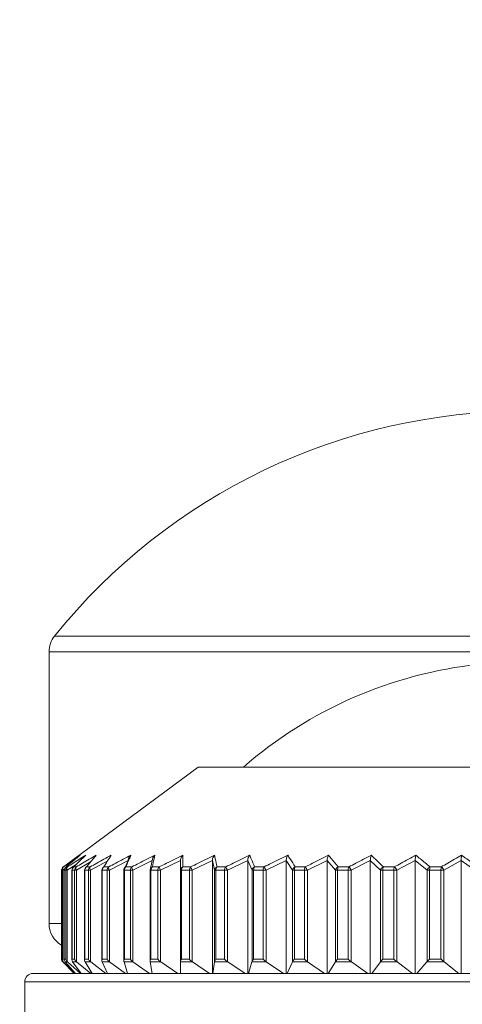
# Model space of a CAD drawing. Units: inches. Extents: x 1.88 to 10.51, y 0.23 to 6.53.
# Drawn here: x 8.6 to 8.78, y 2.87 to 3.26 of the extents above; entities that cross this region are included whole.
import ezdxf

# ---------------------------------------------------------------- set-up
doc = ezdxf.new("R2010")
doc.units = ezdxf.units.IN
doc.header["$MEASUREMENT"] = 0
doc.styles.add('SLDTEXTSTYLE3', font='TXT', dxfattribs={"width": 0.75})
doc.dimstyles.new('SLDDIMSTYLE2', dxfattribs={"dimtxt": 0.1377952755905512, "dimasz": 0.156, "dimexe": 0, "dimexo": 0.0625, "dimgap": 0.0344488188976378, "dimtad": 0, "dimtih": 1, "dimtoh": 1, "dimdec": 6, "dimlfac": 3, "dimrnd": 1e-09, "dimzin": 12, "dimdsep": 46, "dimlunit": 5, "dimtxsty": 'SLDTEXTSTYLE3', "dimsah": 1, "dimcen": 0.09, "dimadec": 0, "dimazin": 3, "dimtfac": 1, "dimtofl": 0, "dimtmove": 0, "dimatfit": 3, "dimfxl": 0, "dimfrac": 2, "dimtolj": 1, "dimtzin": 12, "dimarcsym": 0})

# ---------------------------------------------------------------- blocks, each defined once
blk = doc.blocks.new('_D_4')
at = {"color": 7, "linetype": 'Continuous', "lineweight": 0}
for p, q in [((6.90283037652205, 2.628440843544586), (6.90283037652205, 3.64816027790013)), ((9.189660320649274, 2.168970670524507), (9.189660320649274, 3.64816027790013)), ((6.90283037652205, 3.52316027790013), (7.875803030918978, 3.52316027790013)), ((9.189660320649274, 3.52316027790013), (8.369378072431312, 3.52316027790013))]:
    blk.add_line(p, q, dxfattribs=at)
for points in [[(6.90283037652205, 3.52316027790013), (7.058830376522049, 3.497160277900131), (7.058830376522049, 3.54916027790013)], [(9.189660320649274, 3.52316027790013), (9.033660320649274, 3.54916027790013), (9.033660320649274, 3.497160277900131)]]:
    blk.add_solid(points, dxfattribs=at)
at = {"color": 7, "linetype": 'Continuous', "lineweight": 0, "insert": (7.875803030918978, 3.591412715657975), "char_height": 0.1377952755905512, "attachment_point": 1, "style": 'SLDTEXTSTYLE3'}
blk.add_mtext('6 7/8"', dxfattribs=at)
blk = doc.blocks.new('_D_7')
at = {"color": 7, "linetype": 'Continuous', "lineweight": 0}
for p, q in [((7.089073955696565, 2.571311233485518), (7.089073955696565, 3.413165196391755)), ((8.800493653982606, 2.7455487293437), (8.800493653982606, 3.413165196391755)), ((7.089073955696565, 3.288165196391755), (7.930092195118362, 3.288165196391755)), ((8.800493653982606, 3.288165196391755), (8.423667236630699, 3.288165196391755))]:
    blk.add_line(p, q, dxfattribs=at)
for points in [[(7.089073955696565, 3.288165196391755), (7.245073955696565, 3.262165196391755), (7.245073955696565, 3.314165196391754)], [(8.800493653982606, 3.288165196391755), (8.644493653982606, 3.314165196391754), (8.644493653982606, 3.262165196391755)]]:
    blk.add_solid(points, dxfattribs=at)
at = {"color": 7, "linetype": 'Continuous', "lineweight": 0, "insert": (7.930092195118362, 3.356417634149599), "char_height": 0.1377952755905512, "attachment_point": 1, "style": 'SLDTEXTSTYLE3'}
blk.add_mtext('5 1/8"', dxfattribs=at)

msp = doc.modelspace()

# ---------------------------------------------------------------- linework, layer by layer
at = {"color": 8, "linetype": 'Continuous', "lineweight": 15}
for p, q in [((8.614385173987221, 3.014137762574903), (8.800493653982612, 3.014137762574903)), ((8.800493653982612, 3.007865374666773), (8.612173444008858, 3.007865374666773)), ((8.628612008751219, 2.924665321200366), (8.623021241368695, 2.921374313249031)), ((8.635443795304786, 2.925146522745936), (8.628617686287248, 2.921374313249031)), ((8.618305079053208, 2.92179842725781), (8.617701638500511, 2.921374313249031)), ((8.618238615562698, 2.921374313249031), (8.618228812881666, 2.921374313249031)), ((8.622907500920414, 2.923628840317368), (8.619369221341232, 2.921374313249031)), ((8.621312416829367, 2.921374313249031), (8.621274670500457, 2.921374313249031)), ((8.626349365226373, 2.921374313249031), (8.62626582845749, 2.921374313249031)), ((8.633294274893027, 2.921374313249031), (8.63314760258172, 2.921374313249031)), ((8.642071055945706, 2.921374313249031), (8.641844594715739, 2.921374313249031)), ((8.652583548134539, 2.921374313249031), (8.652261518793763, 2.921374313249031)), ((8.612173444008858, 2.900342314788175), (8.617161638636269, 2.900342314788175)), ((8.998410320649278, 2.877215396010365), (8.602576987315945, 2.877215396010365))]:
    msp.add_line(p, q, dxfattribs=at)
at = {"color": 7, "linetype": 'Continuous', "lineweight": 15}
for p, q in [((8.612173444008858, 3.007865374666773), (8.612173444008858, 2.900342314788175)), ((8.671326987315945, 2.962215396010366), (8.618457088138802, 2.923173008925707)), ((8.92966032064928, 2.962215396010366), (8.671326987315945, 2.962215396010366)), ((8.643566595731619, 2.925304456975878), (8.636097240275229, 2.921374313249031)), ((8.641881430903425, 2.921374313249031), (8.643566595731619, 2.925304456975878)), ((8.653122927468596, 2.925304456975878), (8.645377955773949, 2.921374313249031)), ((8.652294463335771, 2.921483190000606), (8.653122927468598, 2.925304456975878)), ((8.664293883724572, 2.925304456975878), (8.65635815132229, 2.921374313249031)), ((8.664284246007263, 2.921374313249031), (8.664293883724572, 2.925304456975878)), ((8.676957073165125, 2.925304456975878), (8.66891752560007, 2.921374313249031)), ((8.67778997231922, 2.921374313249031), (8.676957073165125, 2.925304456975878)), ((8.676957073165125, 2.925304456975878), (8.676957073165125, 2.880548729343699)), ((8.690973755236808, 2.925304456975878), (8.682918475474485, 2.921374313249031)), ((8.692640065844877, 2.921374313249031), (8.690973755236808, 2.925304456975878)), ((8.690973755236808, 2.925304456975878), (8.690973755236808, 2.880548729343699)), ((8.706190360237663, 2.925304456975878), (8.698207603608823, 2.921374313249031)), ((8.708671825851987, 2.921374313249031), (8.706190360237663, 2.925304456975878)), ((8.706190360237663, 2.925304456975878), (8.706190360237663, 2.880548729343699)), ((8.72244017185902, 2.925304456975878), (8.714617399115788, 2.921374313249031)), ((8.725709605023047, 2.921374313249031), (8.72244017185902, 2.925304456975878)), ((8.72244017185902, 2.925304456975878), (8.72244017185902, 2.880548729343699)), ((8.739545153764265, 2.925304456975878), (8.731968072841836, 2.921374313249031)), ((8.743566733884078, 2.921374313249031), (8.739545153764265, 2.925304456975878)), ((8.739545153764265, 2.925304456975878), (8.739545153764265, 2.880548729343699)), ((8.757317900192195, 2.925304456975878), (8.75006952717476, 2.921374313249031)), ((8.762047565994433, 2.921374313249031), (8.757317900192195, 2.925304456975878)), ((8.757317900192195, 2.925304456975878), (8.757317900192195, 2.880548729343699)), ((8.77556368921376, 2.925304456975878), (8.76872343879292, 2.921374313249031)), ((8.780949621490146, 2.921374313249031), (8.77556368921376, 2.925304456975878)), ((8.77556368921376, 2.925304456975878), (8.77556368921376, 2.880548729343699)), ((8.61723594253209, 2.921374313249031), (8.617161638636274, 2.921374313249031)), ((8.617161638636274, 2.921374313249031), (8.617161638636274, 2.886239085280988)), ((8.61723594253209, 2.886239085280988), (8.61723594253209, 2.921374313249031)), ((8.61723594253209, 2.921374313249031), (8.617701638500511, 2.921374313249031)), ((8.617701638500511, 2.921374313249031), (8.617701638500511, 2.885121495449391)), ((8.618459907694994, 2.923169190776697), (8.617838228725704, 2.922715035360632)), ((8.617838228725704, 2.922715035360632), (8.617912258401661, 2.922715035360632)), ((8.618228812881666, 2.921374313249031), (8.618228812881666, 2.886062817309856)), ((8.618790210456584, 2.921374313249031), (8.618238615562698, 2.921374313249031)), ((8.618238615562698, 2.921374313249031), (8.618238615562698, 2.886239085280988)), ((8.618790210456584, 2.886239085280988), (8.618790210456584, 2.921374313249031)), ((8.618790210456584, 2.921374313249031), (8.619369221341232, 2.921374313249031)), ((8.618911231049472, 2.922715035360632), (8.618820570193892, 2.922648027368257)), ((8.618911231049472, 2.922715035360632), (8.619460790272514, 2.922715035360632)), ((8.619369221341232, 2.921374313249031), (8.619369221341232, 2.885121495449391)), ((8.621274670500457, 2.921374313249031), (8.621274670500457, 2.885891991470352)), ((8.62233525933224, 2.921374313249031), (8.621312416829367, 2.921374313249031)), ((8.621312416829367, 2.921374313249031), (8.621312416829367, 2.886239085280988)), ((8.62197368839746, 2.922715035360632), (8.62299275608174, 2.922715035360632)), ((8.62233525933224, 2.886239085280988), (8.62233525933224, 2.921374313249031)), ((8.62233525933224, 2.921374313249031), (8.623021241368695, 2.921374313249031)), ((8.623021241368695, 2.921374313249031), (8.623021241368695, 2.885121495449391)), ((8.62626582845749, 2.921374313249031), (8.62626582845749, 2.885721736949302)), ((8.627832248861727, 2.921374313249031), (8.626349365226373, 2.921374313249031)), ((8.626349365226373, 2.921374313249031), (8.626349365226373, 2.886239085280988)), ((8.626992047846104, 2.922715035360632), (8.628469458872816, 2.922715035360632)), ((8.627832248861727, 2.886239085280988), (8.627832248861727, 2.921374313249031)), ((8.627832248861727, 2.921374313249031), (8.628617686287248, 2.921374313249031)), ((8.628617686287248, 2.921374313249031), (8.628617686287248, 2.885121495449391)), ((8.63314760258172, 2.921374313249031), (8.63314760258172, 2.885567970599319)), ((8.63522095287744, 2.921374313249031), (8.633294274893027, 2.921374313249031)), ((8.633294274893027, 2.921374313249031), (8.633294274893027, 2.886239085280988)), ((8.633911327199124, 2.922715035360632), (8.635830894743892, 2.922715035360632)), ((8.63522095287744, 2.921374313249031), (8.636097240275229, 2.921374313249031)), ((8.63522095287744, 2.886239085280988), (8.63522095287744, 2.921374313249031)), ((8.636097240275229, 2.921374313249031), (8.636097240275229, 2.885121495449391)), ((8.641844594715739, 2.921374313249031), (8.641844594715739, 2.885419417031391)), ((8.644420419191995, 2.921374313249031), (8.642071055945706, 2.921374313249031)), ((8.642071055945706, 2.921374313249031), (8.642071055945706, 2.886239085280988)), ((8.642655717383978, 2.922715035360632), (8.644996410263087, 2.922715035360632)), ((8.644420419191995, 2.886239085280988), (8.644420419191995, 2.921374313249031)), ((8.644420419191995, 2.921374313249031), (8.645377955773949, 2.921374313249031)), ((8.645377955773949, 2.921374313249031), (8.645377955773949, 2.885121495449391)), ((8.652261518793763, 2.921374313249031), (8.652261518793763, 2.88527060496926)), ((8.655329856527342, 2.921374313249031), (8.652583548134539, 2.921374313249031)), ((8.652583548134539, 2.921374313249031), (8.652583548134539, 2.886239085280988)), ((8.653129413031916, 2.922715035360632), (8.655865586124362, 2.922715035360632)), ((8.655329856527342, 2.886239085280988), (8.655329856527342, 2.921374313249031)), ((8.655329856527342, 2.921374313249031), (8.65635815132229, 2.921374313249031)), ((8.65635815132229, 2.921374313249031), (8.65635815132229, 2.885121495449391)), ((8.66471657439522, 2.921374313249031), (8.664284246007263, 2.921374313249031)), ((8.664284246007263, 2.885121495449391), (8.664284246007263, 2.921374313249031)), ((8.667829738805088, 2.921374313249031), (8.66471657439522, 2.921374313249031)), ((8.66471657439522, 2.921374313249031), (8.66471657439522, 2.886239085280988)), ((8.665217662141663, 2.922715035360632), (8.668319337362462, 2.922715035360632)), ((8.667829738805088, 2.921374313249031), (8.66891752560007, 2.921374313249031)), ((8.667829738805088, 2.886239085280988), (8.667829738805088, 2.921374313249031)), ((8.66891752560007, 2.921374313249031), (8.66891752560007, 2.885121495449391)), ((8.678337202753042, 2.921374313249031), (8.67778997231922, 2.921374313249031)), ((8.67778997231922, 2.885121495449391), (8.67778997231922, 2.921374313249031)), ((8.681783114699225, 2.921374313249031), (8.678337202753042, 2.921374313249031)), ((8.678337202753042, 2.921374313249031), (8.678337202753042, 2.886239085280988)), ((8.678788023326339, 2.922715035360632), (8.682221218072705, 2.922715035360632)), ((8.681783114699225, 2.886239085280988), (8.681783114699225, 2.921374313249031)), ((8.681783114699225, 2.921374313249031), (8.682918475474485, 2.921374313249031)), ((8.682918475474485, 2.921374313249031), (8.682918475474485, 2.885121495449391)), ((8.693296202753418, 2.921374313249031), (8.692640065844877, 2.921374313249031)), ((8.692640065844877, 2.885121495449391), (8.692640065844877, 2.921374313249031)), ((8.69703710810353, 2.921374313249031), (8.693296202753418, 2.921374313249031)), ((8.693296202753418, 2.921374313249031), (8.693296202753418, 2.886239085280988)), ((8.693691816869025, 2.922715035360632), (8.697418916340876, 2.922715035360632)), ((8.69703710810353, 2.921374313249031), (8.698207603608823, 2.921374313249031)), ((8.69703710810353, 2.886239085280988), (8.69703710810353, 2.921374313249031)), ((8.698207603608823, 2.921374313249031), (8.698207603608823, 2.885121495449391)), ((8.709429680461968, 2.921374313249031), (8.708671825851987, 2.921374313249031)), ((8.708671825851987, 2.885121495449391), (8.708671825851987, 2.921374313249031)), ((8.71342459307416, 2.921374313249031), (8.709429680461968, 2.921374313249031)), ((8.709429680461968, 2.921374313249031), (8.709429680461968, 2.886239085280988)), ((8.70976575368885, 2.922715035360632), (8.713745923004426, 2.922715035360632)), ((8.71342459307416, 2.886239085280988), (8.71342459307416, 2.921374313249031)), ((8.71342459307416, 2.921374313249031), (8.714617399115788, 2.921374313249031)), ((8.714617399115788, 2.921374313249031), (8.714617399115788, 2.885121495449391)), ((8.725709605023047, 2.885121495449391), (8.725709605023047, 2.921374313249031)), ((8.726560874120773, 2.921374313249031), (8.725709605023047, 2.921374313249031)), ((8.726560874120773, 2.921374313249031), (8.726560874120773, 2.886239085280988)), ((8.730766024896475, 2.921374313249031), (8.726560874120773, 2.921374313249031)), ((8.726833724370326, 2.922715035360632), (8.731023355961701, 2.922715035360632)), ((8.730766024896475, 2.886239085280988), (8.730766024896475, 2.921374313249031)), ((8.730766024896475, 2.921374313249031), (8.731968072841836, 2.921374313249031)), ((8.731968072841836, 2.921374313249031), (8.731968072841836, 2.885121495449391)), ((8.743566733884078, 2.885121495449391), (8.743566733884078, 2.921374313249031)), ((8.74450209078717, 2.921374313249031), (8.743566733884078, 2.921374313249031)), ((8.748871407214503, 2.921374313249031), (8.74450209078717, 2.921374313249031)), ((8.74450209078717, 2.921374313249031), (8.74450209078717, 2.886239085280988)), ((8.744708728654967, 2.922715035360632), (8.749061920041688, 2.922715035360632)), ((8.748871407214503, 2.886239085280988), (8.748871407214503, 2.921374313249031)), ((8.748871407214503, 2.921374313249031), (8.75006952717476, 2.921374313249031)), ((8.75006952717476, 2.921374313249031), (8.75006952717476, 2.885121495449391)), ((8.762047565994433, 2.885121495449391), (8.762047565994433, 2.921374313249031)), ((8.762047565994433, 2.921374313249031), (8.763056762736928, 2.921374313249031)), ((8.767542373670771, 2.921374313249031), (8.763056762736928, 2.921374313249031)), ((8.763056762736928, 2.921374313249031), (8.763056762736928, 2.886239085280988)), ((8.763194924255242, 2.922715035360632), (8.767663980961515, 2.922715035360632)), ((8.767542373670771, 2.886239085280988), (8.767542373670771, 2.921374313249031)), ((8.76872343879292, 2.921374313249031), (8.767542373670771, 2.921374313249031)), ((8.76872343879292, 2.921374313249031), (8.76872343879292, 2.885121495449391)), ((8.617161638636274, 2.886239085280988), (8.61723594253209, 2.886239085280988)), ((8.618238615562698, 2.886239085280988), (8.618790210456584, 2.886239085280988)), ((8.621312416829367, 2.886239085280988), (8.62233525933224, 2.886239085280988)), ((8.626349365226373, 2.886239085280988), (8.627832248861727, 2.886239085280988)), ((8.633294274893027, 2.886239085280988), (8.63522095287744, 2.886239085280988)), ((8.642071055945706, 2.886239085280988), (8.644420419191995, 2.886239085280988)), ((8.652583548134539, 2.886239085280988), (8.655329856527342, 2.886239085280988)), ((8.66471657439522, 2.886239085280988), (8.667829738805088, 2.886239085280988)), ((8.678337202753042, 2.886239085280988), (8.681783114699225, 2.886239085280988)), ((8.693296202753418, 2.886239085280988), (8.69703710810353, 2.886239085280988)), ((8.709429680461968, 2.886239085280988), (8.71342459307416, 2.886239085280988)), ((8.726560874120773, 2.886239085280988), (8.730766024896475, 2.886239085280988)), ((8.74450209078717, 2.886239085280988), (8.748871407214503, 2.886239085280988)), ((8.763056762736928, 2.886239085280988), (8.767542373670771, 2.886239085280988)), ((8.617648476013969, 2.88506057397901), (8.622160320649279, 2.880548729343699)), ((8.617761785415123, 2.885060573979123), (8.617648858510247, 2.885060573979123)), ((8.617701638500511, 2.885121495449391), (8.617761785415123, 2.885060573979123)), ((8.62252372635447, 2.880548729343699), (8.617761785415123, 2.885060573979123)), ((8.618599330560118, 2.885060573979011), (8.618548290279175, 2.885121495449392)), ((8.618599330560118, 2.885060573979011), (8.622640282693176, 2.880548729343699)), ((8.619435564809459, 2.885060573979123), (8.618599330560118, 2.885060573979011)), ((8.619369221341232, 2.885121495449391), (8.619435564809459, 2.885060573979123)), ((8.624688098201228, 2.880548729343699), (8.619435564809459, 2.885060573979123)), ((8.621542394890204, 2.885060573979011), (8.621498958998963, 2.885121495449392)), ((8.621542394890204, 2.885060573979011), (8.62498129362117, 2.880548729343699)), ((8.623093054517616, 2.885060573979123), (8.621542394890204, 2.885060573979011)), ((8.623021241368695, 2.885121495449391), (8.623093054517616, 2.885060573979123)), ((8.628778632506805, 2.880548729343699), (8.623093054517616, 2.885060573979123)), ((8.626446086662863, 2.885060573979011), (8.626410731054039, 2.885121495449392)), ((8.626446086662863, 2.885060573979011), (8.629245254697608, 2.880548729343699)), ((8.628694182316975, 2.885060573979123), (8.626446086662863, 2.885060573979011)), ((8.628617686287248, 2.885121495449391), (8.628694182316975, 2.885060573979123)), ((8.634750512521348, 2.880548729343699), (8.628694182316975, 2.885060573979123)), ((8.633256680004875, 2.885060573979011), (8.633229792041915, 2.885121495449392)), ((8.633256680004875, 2.885060573979011), (8.635385449072643, 2.880548729343699)), ((8.636177581079254, 2.885060573979123), (8.633256680004875, 2.885060573979011)), ((8.636097240275229, 2.885121495449391), (8.636177581079254, 2.885060573979123)), ((8.642538309077725, 2.880548729343699), (8.636177581079254, 2.885060573979123)), ((8.641899556630372, 2.885060573979011), (8.641881430903425, 2.885121495449392)), ((8.641899556630372, 2.885060573979011), (8.643334603491784, 2.880548729343699)), ((8.645461261121609, 2.885060573979123), (8.641899556630372, 2.885060573979011)), ((8.645377955773949, 2.885121495449391), (8.645461261121609, 2.885060573979123)), ((8.652056697447161, 2.880548729343699), (8.645461261121609, 2.885060573979123)), ((8.65228002337441, 2.885060573979011), (8.652270858472733, 2.885121495449392)), ((8.65228002337441, 2.885060573979011), (8.65300562535575, 2.880548729343699)), ((8.656443508502765, 2.885060573979123), (8.65228002337441, 2.885060573979011)), ((8.65635815132229, 2.885121495449391), (8.656443508502765, 2.885060573979123)), ((8.663201392174829, 2.880548729343699), (8.656443508502765, 2.885060573979123)), ((8.664284349671087, 2.885060573979011), (8.664284246007263, 2.885121495449392)), ((8.664284349671087, 2.885060573979011), (8.664292556925204, 2.880548729343699)), ((8.669003999422229, 2.885060573979123), (8.664284349671087, 2.885060573979011)), ((8.66891752560007, 2.885121495449391), (8.669003999422229, 2.885060573979123)), ((8.675850289653116, 2.880548729343699), (8.669003999422229, 2.885060573979123)), ((8.67778101360943, 2.885060573979011), (8.677071736215932, 2.880548729343699)), ((8.67778101360943, 2.885060573979011), (8.67778997231922, 2.885121495449392)), ((8.683005118513035, 2.885060573979123), (8.67778101360943, 2.885060573979011)), ((8.682918475474485, 2.885121495449391), (8.683005118513035, 2.885060573979123)), ((8.689864805914297, 2.880548729343699), (8.683005118513035, 2.885060573979123)), ((8.692622142914974, 2.885060573979011), (8.69120315186541, 2.880548729343699)), ((8.692622142914974, 2.885060573979011), (8.692640065844877, 2.885121495449392)), ((8.698293466584502, 2.885060573979123), (8.692622142914974, 2.885060573979011)), ((8.698207603608823, 2.885121495449391), (8.698293466584502, 2.885060573979123)), ((8.70509139498549, 2.880548729343699), (8.698293466584502, 2.885060573979123)), ((8.708645135069338, 2.885060573979011), (8.706531977126591, 2.880548729343699)), ((8.708645135069338, 2.885060573979011), (8.708671825851985, 2.885121495449392)), ((8.714701541295868, 2.885060573979123), (8.708645135069338, 2.885060573979011)), ((8.714617399115788, 2.885121495449391), (8.714701541295868, 2.885060573979123)), ((8.72136323117046, 2.880548729343699), (8.714701541295868, 2.885060573979123)), ((8.725674438817455, 2.885060573979011), (8.72289026618215, 2.880548729343699)), ((8.725674438817455, 2.885060573979011), (8.725709605023047, 2.885121495449392)), ((8.732049572346982, 2.885060573979123), (8.725674438817455, 2.885060573979011)), ((8.731968072841836, 2.885121495449391), (8.732049572346982, 2.885060573979123)), ((8.738502036826869, 2.880548729343699), (8.732049572346982, 2.885060573979123)), ((8.74352347754385, 2.885060573979011), (8.740098794194006, 2.880548729343699)), ((8.74352347754385, 2.885060573979011), (8.743566733884077, 2.885121495449392)), ((8.750147491079343, 2.885060573979123), (8.74352347754385, 2.885060573979011)), ((8.75006952717476, 2.885121495449391), (8.750147491079343, 2.885060573979123)), ((8.756320035613413, 2.880548729343699), (8.750147491079343, 2.885060573979123)), ((8.761996693445083, 2.885060573979011), (8.75796902092814, 2.880548729343699)), ((8.761996693445083, 2.885060573979011), (8.76204756599443, 2.885121495449392)), ((8.768797012908083, 2.885060573979123), (8.761996693445083, 2.885060573979011)), ((8.76872343879292, 2.885121495449391), (8.768797012908083, 2.885060573979123)), ((8.774622009806736, 2.880548729343699), (8.768797012908083, 2.885060573979123)), ((8.605910322336555, 2.880548729343699), (8.995076987315946, 2.880548729343699)), ((8.602576987315945, 2.877215396010365), (8.602576987315945, 2.847215396010366))]:
    msp.add_line(p, q, dxfattribs=at)
at = {"color": 7, "linetype": 'Continuous', "lineweight": 15, "flags": 128}
msp.add_lwpolyline([(8.62197368839746, 2.922715035360632), (8.621825666554399, 2.922610825207264), (8.621767769213951, 2.92255774725102)], dxfattribs=at)
at = {"color": 7, "linetype": 'Continuous', "lineweight": 15}
for centre, radius, start, end in [((8.800493653982612, 2.864252797585169), 0.2389599737532817, 38.84669805988189, 141.1533019401178), ((8.622173444008858, 3.007865374666773), 0.009999999999999787, 141.1533019401173, 179.9999999999994), ((8.800493653982612, 2.834445763834341), 0.1694362988426921, 96.07557655820537, 131.0543825448057), ((8.61882829332124, 2.921374313249031), 0.001666666666666927, 126.5591015884832, 180), ((8.618828309110183, 2.921374314919648), 0.001666670473910286, 126.4447156721227, 180.0000574314356), ((8.618902827829992, 2.921374409084148), 0.001666885300655882, 126.4601608134372, 180.0032941364919), ((8.61876336784601, 2.921894426198476), 0.001182280289640356, 136.0452378597383, 206.0990038248897), ((8.619895479548333, 2.921374313249031), 0.001666666666667347, 130.161597816541, 180), ((8.619908435246606, 2.921375676027536), 0.001669820240005966, 126.6690919217706, 180.046760401811), ((8.620461672858161, 2.921376370040238), 0.001671463667052033, 126.7844363087703, 180.070504365469), ((8.620471879185128, 2.921972491736267), 0.001254460769931473, 143.7064424268503, 208.4792934576972), ((8.622941337167124, 2.921374313249031), 0.001666666666666927, 134.7601700520623, 180), ((8.622991653708285, 2.921379516661035), 0.001679244940743867, 127.315543995269, 180.1775405223869), ((8.624017774885052, 2.92138078019027), 0.001682527980980516, 127.5326574501552, 180.2202218066265), ((8.624228272527608, 2.922070621765839), 0.00139347399299943, 152.4546134027068, 209.9796586918838), ((8.627932495124156, 2.921374313249031), 0.001666666666666927, 140.6203304542275, 180), ((8.628045480028236, 2.921385668966046), 0.001696152815464409, 128.3944237481371, 180.3835972283877), ((8.62752205252076, 2.92170915357499), 0.001136971029466021, 117.7849941396296, 140.5401985158406), ((8.629533693820827, 2.921387446789514), 0.00170149564757939, 128.7167126057364, 180.4422602627783), ((8.630031463006988, 2.922209172338419), 0.001641875242645881, 162.0551888695572, 210.5625700250878), ((8.634814269248386, 2.921374313249031), 0.001666666666666659, 148.0263334001667, 180), ((8.63501687191281, 2.921393864057313), 0.00172270796325803, 129.9223013279514, 180.6502569628079), ((8.634459062495266, 2.921590384911801), 0.001250940680726193, 115.9673392199173, 147.8064520215063), ((8.63695161176158, 2.921396078475588), 0.001730795741368994, 130.3545398148766, 180.7205289810193), ((8.637900321915046, 2.922429327249667), 0.002089056710906614, 172.139354208791, 210.3326349096309), ((8.643511261382406, 2.921374313249031), 0.001666666666668061, 157.1783227897436, 180), ((8.643212655889448, 2.921488247766641), 0.00134728924127167, 114.4171555931114, 156.7188975928527), ((8.643833142807075, 2.921403743770017), 0.001762332619732966, 131.9210713520747, 180.9568698947514), ((8.646194349609415, 2.921406298002407), 0.00177421874364322, 132.4691076032495, 181.0329564271603), ((8.647951415481772, 2.92283132537757), 0.002957292547331371, 182.2536307844989, 209.5171776181204), ((8.65392818546043, 2.921374313249031), 0.00166666666666731, 167.9881796883017, 180), ((8.654403354355702, 2.921414876313314), 0.001820258235738402, 134.4164512841429, 181.2768983747952), ((8.657166896621348, 2.921417658727601), 0.001837551397240726, 135.0867336537096, 181.3516592571314), ((8.660752585339866, 2.923749617841586), 0.004995310024636512, 191.9530892091194, 208.3923620810971), ((8.665771175714195, 2.921334391889893), 0.001487465518347119, 111.8463357306757, 178.4620819457961), ((8.666620383742826, 2.92142677514164), 0.0019045320375906, 137.4356178330351, 181.5784587643885), ((8.669758688749342, 2.921429664132979), 0.001929743922854135, 138.2344721302941, 181.6436414294521), ((8.680797575934431, 2.927478627316409), 0.01335658063203769, 200.8944536515758, 207.1954121530279), ((8.679370997375852, 2.92123921974098), 0.001586786212952596, 111.5549226254333, 175.1161227728423), ((8.680364101137272, 2.921438920219095), 0.002027927789783197, 141.0036779013341, 181.8256730857606), ((8.68384716691417, 2.921441789524693), 0.002065154859519107, 141.9362622224518, 181.872399067928), ((8.655239580341856, 2.907831266174035), 0.03081453163425738, 26.07210859935498, 28.88226483956925), ((8.694318018318148, 2.921140909003022), 0.001694108038057526, 111.6931021652399, 172.0809353693898), ((8.695506693870762, 2.921450780747529), 0.002211813341623402, 145.1386907363901, 181.9812423145161), ((8.699303907208618, 2.921453504964949), 0.002268181983594289, 146.2075779121417, 182.0008418512692), ((8.690711442187718, 2.917866990339206), 0.008276095096424296, 25.07407213987798, 35.85874498353309), ((8.710449504796765, 2.921040503929093), 0.001808748487984352, 112.2113645939123, 169.3649481735909), ((8.71192286817216, 2.921461838364919), 0.002494723552653322, 149.8451303571127, 182.0105831332167), ((8.716006827558234, 2.921464298432813), 0.00258380190108255, 151.0485435548952, 181.9958240808974), ((8.709870369777725, 2.919242313301601), 0.005203816994502195, 24.18594389226809, 41.86219611630131), ((8.72759058515658, 2.920938834404334), 0.001930732525992723, 113.0794424757788, 166.9647130786204), ((8.729513203771225, 2.921471609800337), 0.002953932460946411, 155.1061113781047, 181.8875483180264), ((8.733869536414735, 2.92147369820192), 0.003105102431938986, 156.4359905990091, 181.8341781563449), ((8.728290403618624, 2.919786106942728), 0.004005951845284608, 23.35716508910863, 46.982401506673), ((8.745556431185706, 2.920836259919982), 0.002061163927738439, 114.2848722734985, 164.8680146161025), ((8.748271322753721, 2.921479667995143), 0.003770704077516305, 160.8754678194283, 181.6010718030367), ((8.7529314211238, 2.921481293457246), 0.00406142311371605, 162.3157701326855, 181.5093781845355), ((8.7469550473918, 2.920082645070698), 0.003371704465309184, 22.52525142720662, 51.32744757828862), ((8.764154759751271, 2.920732328771416), 0.002202818557747835, 115.8317934806346, 163.0559485403425), ((8.76855052193908, 2.921485660767604), 0.005494887482115983, 167.0717546116731, 181.1611119584684), ((8.773754275915858, 2.92148675224974), 0.006212919767016823, 168.5976112609588, 181.0369732996856), ((8.765957516800277, 2.920277602480331), 0.002975415765832891, 21.62873224115681, 55.003860120347), ((8.622173444008858, 2.900342314788175), 0.009999999999999787, 179.9999999999994, 239.9218655004138), ((8.618826987315945, 2.886239085280988), 0.001666666666666911, 205.1004229574977, 225.0000000000332), ((8.60591032064928, 2.877215396010365), 0.003333333333333854, 90, 180)]:
    msp.add_arc(centre, radius, start, end, dxfattribs=at)
at = {"color": 8, "linetype": 'Continuous', "lineweight": 15}
msp.add_arc((8.6536793985311, 2.92141027347865), 0.001415940541825943, 112.8564807942981, 167.3163250647806, dxfattribs=at)
at = {"color": 7, "linetype": 'Continuous', "lineweight": 15}
for points, knots in [([(8.617912258401661, 2.922715035360632), (8.61860153455396, 2.92320697170137), (8.620781623463069, 2.924762901000324), (8.622975871855003, 2.926276421135176), (8.624476367307569, 2.92731141338494)], [0, 0, 0, 0, 0.3161688266102434, 1, 1, 1, 1]), ([(8.624476367307569, 2.92731141338494), (8.62388771436456, 2.92683466140844), (8.62202588433136, 2.925326759071794), (8.62017614211548, 2.923775698594903), (8.618911231049472, 2.922715035360632)], [0, 0, 0, 0, 0.3161690017411637, 1, 1, 1, 1]), ([(8.619460790272514, 2.922715035360632), (8.620221485056675, 2.92320697170137), (8.622627461611406, 2.924762901000324), (8.625049088554999, 2.926276421135176), (8.626705072549347, 2.92731141338494)], [0, 0, 0, 0, 0.316168826610245, 1, 1, 1, 1]), ([(8.626705072549347, 2.92731141338494), (8.626204614631506, 2.92683466140844), (8.62462173359293, 2.925326759071793), (8.623049102373878, 2.923775698594903), (8.62197368839746, 2.922715035360632)], [0, 0, 0, 0, 0.3161690017411234, 1, 1, 1, 1]), ([(8.62299275608174, 2.922715035360632), (8.62381653516652, 2.92320697170137), (8.62642203898426, 2.924762901000324), (8.629044512627955, 2.926276421135176), (8.630837841856907, 2.92731141338494)], [0, 0, 0, 0, 0.3161688266102206, 1, 1, 1, 1]), ([(8.630837841856907, 2.92731141338494), (8.630431062085908, 2.92683466140844), (8.629144472417854, 2.925326759071793), (8.62786618227236, 2.923775698594903), (8.626992047846104, 2.922715035360632)], [0, 0, 0, 0, 0.3161690017411028, 1, 1, 1, 1]), ([(8.628469458872816, 2.922715035360632), (8.62934729676218, 2.92320697170137), (8.632123781397858, 2.924762901000324), (8.634918369371633, 2.926276421135176), (8.636829395744877, 2.92731141338494)], [0, 0, 0, 0, 0.3161688266102164, 0.9999999999999999, 0.9999999999999999, 0.9999999999999999, 0.9999999999999999]), ([(8.636829395744877, 2.92731141338494), (8.636520750885017, 2.92683466140844), (8.635544548733122, 2.925326759071793), (8.634574604875523, 2.923775698594903), (8.633911327199124, 2.922715035360632)], [0, 0, 0, 0, 0.3161690017411051, 0.9999999999999999, 0.9999999999999999, 0.9999999999999999, 0.9999999999999999]), ([(8.635830894743892, 2.922715035360632), (8.636753173662223, 2.92320697170137), (8.63967021936916, 2.924762901000324), (8.642606303582362, 2.926276421135176), (8.64461408949505, 2.92731141338494)], [0, 0, 0, 0, 0.3161688266102294, 1, 1, 1, 1]), ([(8.64461408949505, 2.92731141338494), (8.644406961123998, 2.92683466140844), (8.643751841963324, 2.925326759071793), (8.643100871301494, 2.923775698594903), (8.642655717383978, 2.922715035360632)], [0, 0, 0, 0, 0.3161690017411209, 1, 1, 1, 1]), ([(8.64461408949505, 2.92731141338494), (8.644607083462782, 2.927305523635109), (8.644404556788565, 2.927135265862937), (8.644035548114097, 2.926730710328557), (8.64364837535344, 2.92604282973387), (8.643591216142571, 2.925526750015799), (8.643566595731619, 2.925304456975878)], [0, 0, 0, 0, 0.01233191177665106, 0.3564843814531939, 0.7228159951370919, 1, 1, 1, 1]), ([(8.644996410263087, 2.922715035360632), (8.645953025529556, 2.92320697170137), (8.648978672544551, 2.924762901000324), (8.65202408464413, 2.926276421135176), (8.654106632373642, 2.92731141338494)], [0, 0, 0, 0, 0.3161688266102162, 1, 1, 1, 1]), ([(8.654106632373642, 2.92731141338494), (8.654100052985251, 2.927305523635109), (8.653909859506506, 2.927135265862937), (8.653563322223185, 2.926730710328557), (8.653199726985621, 2.92604282973387), (8.653146048579064, 2.925526750015799), (8.653122927468596, 2.925304456975878)], [0, 0, 0, 0, 0.01233191177662907, 0.356484381453175, 0.7228159951371356, 0.9999999999999999, 0.9999999999999999, 0.9999999999999999, 0.9999999999999999]), ([(8.654106632373642, 2.92731141338494), (8.65400328983318, 2.92683466140844), (8.653676431286343, 2.925326759071793), (8.653351565991079, 2.923775698594903), (8.653129413031916, 2.922715035360632)], [0, 0, 0, 0, 0.3161690017411226, 1, 1, 1, 1]), ([(8.655865586124362, 2.922715035360632), (8.656846056861923, 2.92320697170137), (8.659947155563128, 2.924762901000324), (8.663068529376826, 2.926276421135176), (8.665203022094436, 2.92731141338494)], [0, 0, 0, 0, 0.3161688266102205, 0.9999999999999999, 0.9999999999999999, 0.9999999999999999, 0.9999999999999999]), ([(8.665203022094436, 2.92731141338494), (8.66519694143508, 2.927305523635109), (8.665021164951362, 2.927135265862939), (8.664700895794175, 2.926730710328556), (8.66436486170522, 2.92604282973387), (8.664315252214829, 2.925526750015799), (8.664293883724572, 2.925304456975878)], [0, 0, 0, 0, 0.01233191177656167, 0.3564843814532225, 0.7228159951371552, 1, 1, 1, 1]), ([(8.665203022094436, 2.927311413384941), (8.66520459762706, 2.92683466140844), (8.6652095808247, 2.925326759071793), (8.665214380188159, 2.923775698594903), (8.665217662141663, 2.922715035360632)], [0, 0, 0, 0, 0.3161690017411383, 1, 1, 1, 1]), ([(8.668319337362462, 2.922715035360632), (8.66931292132854, 2.92320697170137), (8.672455495429633, 2.924762901000325), (8.675618632532759, 2.926276421135176), (8.677781684289581, 2.92731141338494)], [0, 0, 0, 0, 0.3161688266102108, 1, 1, 1, 1]), ([(8.677781684289581, 2.92731141338494), (8.677776168980234, 2.927305523635109), (8.67761673533548, 2.927135265862937), (8.677326243240342, 2.926730710328557), (8.67702145195979, 2.92604282973387), (8.676976454917524, 2.925526750015799), (8.676957073165125, 2.925304456975878)], [0, 0, 0, 0, 0.01233191177664262, 0.3564843814533254, 0.7228159951371276, 0.9999999999999999, 0.9999999999999999, 0.9999999999999999, 0.9999999999999999]), ([(8.677781684289581, 2.92731141338494), (8.677888160633428, 2.92683466140844), (8.678224930978589, 2.925326759071793), (8.67855934241794, 2.923775698594903), (8.678788023326339, 2.922715035360632)], [0, 0, 0, 0, 0.3161690017411148, 1, 1, 1, 1]), ([(8.682221218072705, 2.922715035360632), (8.683217029353447, 2.92320697170137), (8.686366648154953, 2.924762901000324), (8.689536892555473, 2.926276421135176), (8.691704804503816, 2.92731141338494)], [0, 0, 0, 0, 0.3161688266102217, 1, 1, 1, 1]), ([(8.691704804503816, 2.92731141338494), (8.691699914971359, 2.927305523635109), (8.691558570953942, 2.927135265862938), (8.69130103861304, 2.926730710328556), (8.69103082949794, 2.92604282973387), (8.69099093790081, 2.925526750015799), (8.690973755236808, 2.925304456975878)], [0, 0, 0, 0, 0.01233191177672378, 0.3564843814532067, 0.7228159951371527, 0.9999999999999999, 0.9999999999999999, 0.9999999999999999, 0.9999999999999999]), ([(8.691704804503816, 2.92731141338494), (8.69191501508178, 2.92683466140844), (8.692579882848085, 2.925326759071794), (8.693240242481618, 2.923775698594903), (8.693691816869025, 2.922715035360632)], [0, 0, 0, 0, 0.3161690017411333, 1, 1, 1, 1]), ([(8.697418916340876, 2.922715035360632), (8.698406044619503, 2.92320697170137), (8.70152820023873, 2.924762901000325), (8.70467081807558, 2.926276421135176), (8.706819838118468, 2.92731141338494)], [0, 0, 0, 0, 0.3161688266102242, 1, 1, 1, 1]), ([(8.706819838118468, 2.92731141338494), (8.706815627933647, 2.927305523635109), (8.706693922138207, 2.927135265862939), (8.706472171129747, 2.926730710328555), (8.706239504647716, 2.926042829733871), (8.706205155556406, 2.9255267500158), (8.706190360237663, 2.925304456975878)], [0, 0, 0, 0, 0.01233191177677577, 0.3564843814532649, 0.722815995137145, 1, 1, 1, 1]), ([(8.706819838118468, 2.92731141338494), (8.707131479819466, 2.92683466140844), (8.708117160576538, 2.925326759071793), (8.70909623336592, 2.923775698594903), (8.70976575368885, 2.922715035360632)], [0, 0, 0, 0, 0.3161690017411571, 1, 1, 1, 1]), ([(8.713745923004426, 2.922715035360632), (8.714713553096946, 2.92320697170137), (8.71777403854358, 2.924762901000324), (8.720854598638102, 2.926276421135176), (8.722961181662237, 2.92731141338494)], [0, 0, 0, 0, 0.3161688266102236, 1, 1, 1, 1]), ([(8.722961181662237, 2.92731141338494), (8.722957696952713, 2.927305523635109), (8.722856962813411, 2.927135265862938), (8.72267342268785, 2.926730710328556), (8.72248084798155, 2.92604282973387), (8.722452417731898, 2.925526750015799), (8.72244017185902, 2.925304456975878)], [0, 0, 0, 0, 0.01233191177670841, 0.3564843814532767, 0.722815995137123, 0.9999999999999999, 0.9999999999999999, 0.9999999999999999, 0.9999999999999999]), ([(8.722961181662237, 2.92731141338494), (8.723370840074578, 2.92683466140844), (8.724666534497773, 2.925326759071793), (8.725953593516637, 2.923775698594903), (8.726833724370326, 2.922715035360632)], [0, 0, 0, 0, 0.3161690017411519, 1, 1, 1, 1]), ([(8.731023355961701, 2.922715035360632), (8.73196088631033, 2.92320697170137), (8.734926170265371, 2.924762901000324), (8.737910921356521, 2.926276421135176), (8.739951987197458, 2.92731141338494)], [0, 0, 0, 0, 0.3161688266101907, 1, 1, 1, 1]), ([(8.739951987197458, 2.927311413384941), (8.73994926614244, 2.927305523635109), (8.739870607323587, 2.927135265862939), (8.73972728898495, 2.926730710328556), (8.739576915943164, 2.92604282973387), (8.739554716022928, 2.925526750015799), (8.739545153764265, 2.925304456975878)], [0, 0, 0, 0, 0.01233191177669014, 0.3564843814532697, 0.7228159951371541, 1, 1, 1, 1]), ([(8.739951987197458, 2.92731141338494), (8.740455174017853, 2.92683466140844), (8.742046686207928, 2.925326759071793), (8.743627630168332, 2.923775698594903), (8.744708728654967, 2.922715035360632)], [0, 0, 0, 0, 0.3161690017411252, 1, 1, 1, 1]), ([(8.749061920041688, 2.922715035360632), (8.74995907886774, 2.92320697170137), (8.752796673059647, 2.924762901000324), (8.755652913589872, 2.926276421135176), (8.757606099903137, 2.92731141338494)], [0, 0, 0, 0, 0.3161688266102125, 1, 1, 1, 1]), ([(8.757317900192195, 2.925304456975878), (8.757324674070539, 2.925526750015799), (8.757340400434384, 2.92604282973387), (8.757446924293147, 2.926730710328556), (8.757548450619144, 2.927135265862938), (8.757604172315073, 2.927305523635109), (8.757606099903137, 2.92731141338494)], [0, 0, 0, 0, 0.2771840048628332, 0.6435156185467896, 0.9876680882233192, 1, 1, 1, 1]), ([(8.757606099903137, 2.92731141338494), (8.75819730211148, 2.92683466140844), (8.760067195127837, 2.925326759071793), (8.761924702876916, 2.923775698594903), (8.763194924255242, 2.922715035360632)], [0, 0, 0, 0, 0.3161690017410986, 1, 1, 1, 1]), ([(8.767663980961515, 2.922715035360632), (8.768510938805147, 2.92320697170137), (8.77118975395815, 2.924762901000324), (8.77388619035849, 2.926276421135176), (8.775730097626107, 2.92731141338494)], [0, 0, 0, 0, 0.3161688266102141, 0.9999999999999999, 0.9999999999999999, 0.9999999999999999, 0.9999999999999999]), ([(8.77556368921376, 2.925304456975878), (8.775567600495757, 2.925526750015799), (8.775576681001878, 2.92604282973387), (8.775638188579926, 2.926730710328557), (8.775696810549617, 2.927135265862936), (8.775728984624056, 2.927305523635109), (8.775730097626107, 2.927311413384941)], [0, 0, 0, 0, 0.2771840048627817, 0.6435156185467135, 0.9876680882232208, 1, 1, 1, 1]), ([(8.775730097626107, 2.92731141338494), (8.77640283788729, 2.92683466140844), (8.77853062479074, 2.925326759071793), (8.780644345084886, 2.923775698594903), (8.782089772543673, 2.922715035360632)], [0, 0, 0, 0, 0.3161690017411284, 0.9999999999999999, 0.9999999999999999, 0.9999999999999999, 0.9999999999999999]), ([(8.617161638636274, 2.886239085280988), (8.617161652333547, 2.886232100902645), (8.617162027030188, 2.886041039287456), (8.617173692564476, 2.885795698143001), (8.61730906431781, 2.88558646199164), (8.61733577380926, 2.885545178702787)], [0, 0, 0, 0, 0.02955620994021874, 0.8085268198643081, 1, 1, 1, 1]), ([(8.61723594253209, 2.886239085280988), (8.617236176012394, 2.886232098954429), (8.61724256299798, 2.886040984044696), (8.617312592741753, 2.885645196480185), (8.617568707705157, 2.8853004358259), (8.617701638500511, 2.885121495449391)], [0, 0, 0, 0, 0.01792228863058459, 0.4902743301812446, 1, 1, 1, 1]), ([(8.618238615562698, 2.886239085280988), (8.618237887237303, 2.886232098954431), (8.618217963484716, 2.886040984044722), (8.618233183699516, 2.885645196480173), (8.618440623334317, 2.885300435825896), (8.618548290279175, 2.885121495449391)], [0, 0, 0, 0, 0.01792228863031611, 0.4902743301810963, 1, 1, 1, 1]), ([(8.618790210456584, 2.886239085280988), (8.618791175869525, 2.886232098954431), (8.618817585285864, 2.886040984044712), (8.61892860675692, 2.885645196480178), (8.619218670292112, 2.885300435825897), (8.619369221341232, 2.885121495449391)], [0, 0, 0, 0, 0.0179222886305909, 0.4902743301809742, 1, 1, 1, 1]), ([(8.621312416829367, 2.886239085280988), (8.621310962836993, 2.886232098954431), (8.621271188054227, 2.886040984044709), (8.621244337119183, 2.885645196480179), (8.621411958721406, 2.885300435825898), (8.621498958998963, 2.885121495449391)], [0, 0, 0, 0, 0.0179222886304145, 0.4902743301811442, 1, 1, 1, 1]), ([(8.62233525933224, 2.886239085280988), (8.622336946100551, 2.886232098954431), (8.622383088600548, 2.886040984044722), (8.622533885424424, 2.885645196480173), (8.622854719534608, 2.885300435825896), (8.623021241368695, 2.885121495449391)], [0, 0, 0, 0, 0.01792228863061676, 0.4902743301810941, 1, 1, 1, 1]), ([(8.626349365226373, 2.886239085280988), (8.626347201497264, 2.886232098954429), (8.626288011465164, 2.886040984044702), (8.626219383564736, 2.885645196480183), (8.626345350637033, 2.885300435825898), (8.626410731054039, 2.885121495449391)], [0, 0, 0, 0, 0.01792228863041439, 0.4902743301810545, 1, 1, 1, 1]), ([(8.627832248861727, 2.886239085280988), (8.627834638504819, 2.88623209895443), (8.627900008541593, 2.886040984044711), (8.628088928556727, 2.885645196480178), (8.628437018116253, 2.885300435825897), (8.628617686287248, 2.885121495449391)], [0, 0, 0, 0, 0.01792228863054132, 0.4902743301810485, 1, 1, 1, 1]), ([(8.633294274893027, 2.886239085280988), (8.633291425133452, 2.886232098954429), (8.633213468350394, 2.886040984044705), (8.633103815386223, 2.88564519648018), (8.633186747806988, 2.885300435825898), (8.633229792041915, 2.885121495449391)], [0, 0, 0, 0, 0.01792228863059372, 0.4902743301810642, 0.9999999999999999, 0.9999999999999999, 0.9999999999999999, 0.9999999999999999]), ([(8.63522095287744, 2.886239085280988), (8.635224019213886, 2.88623209895443), (8.63530790057963, 2.886040984044711), (8.635532873938802, 2.885645196480178), (8.635904405205617, 2.885300435825897), (8.636097240275229, 2.885121495449391)], [0, 0, 0, 0, 0.01792228863057626, 0.4902743301810853, 1, 1, 1, 1]), ([(8.642071055945706, 2.886239085280988), (8.642067551378227, 2.886232098954431), (8.64197168195503, 2.886040984044722), (8.641822205307953, 2.885645196480173), (8.641861194452225, 2.885300435825896), (8.641881430903425, 2.885121495449391)], [0, 0, 0, 0, 0.01792228863061224, 0.4902743301810705, 1, 1, 1, 1]), ([(8.644420419191995, 2.886239085280988), (8.644424128626373, 2.88623209895443), (8.644525602299293, 2.886040984044711), (8.6447841641473, 2.885645196480178), (8.645175066547095, 2.885300435825897), (8.645377955773949, 2.885121495449391)], [0, 0, 0, 0, 0.01792228863063845, 0.4902743301810384, 1, 1, 1, 1]), ([(8.652583548134539, 2.886239085280988), (8.65257942715593, 2.886232098954429), (8.652466695458077, 2.8860409840447), (8.652279032825488, 2.885645196480183), (8.652273651520051, 2.885300435825899), (8.652270858472733, 2.885121495449391)], [0, 0, 0, 0, 0.01792228863053423, 0.4902743301809393, 1, 1, 1, 1]), ([(8.655329856527342, 2.886239085280988), (8.65533416841831, 2.886232098954429), (8.655452122631603, 2.886040984044696), (8.655741440110743, 2.885645196480185), (8.656147430835022, 2.885300435825899), (8.65635815132229, 2.885121495449391)], [0, 0, 0, 0, 0.0179222886304319, 0.4902743301809979, 1, 1, 1, 1]), ([(8.66471657439522, 2.886239085280988), (8.664711882155787, 2.886232098954431), (8.66458352329533, 2.886040984044715), (8.664359730748336, 2.885645196480176), (8.66431003795189, 2.885300435825896), (8.664284246007263, 2.885121495449391)], [0, 0, 0, 0, 0.01792228863045538, 0.4902743301811459, 1, 1, 1, 1]), ([(8.667829738805088, 2.886239085280988), (8.667834605910665, 2.886232098954431), (8.667967748333309, 2.886040984044723), (8.668284651620704, 2.885645196480173), (8.66870128255014, 2.885300435825895), (8.66891752560007, 2.885121495449391)], [0, 0, 0, 0, 0.01792228863069344, 0.4902743301811884, 1, 1, 1, 1]), ([(8.678337202753042, 2.886239085280988), (8.67833199066194, 2.886232098954431), (8.678189410965423, 2.886040984044716), (8.677931940421987, 2.885645196480175), (8.677838480579213, 2.885300435825896), (8.67778997231922, 2.885121495449391)], [0, 0, 0, 0, 0.0179222886305524, 0.4902743301811514, 1, 1, 1, 1]), ([(8.681783114699225, 2.886239085280988), (8.681788483694389, 2.886232098954431), (8.681935355590117, 2.886040984044716), (8.682276372627063, 2.885645196480175), (8.682699079066003, 2.885300435825896), (8.682918475474485, 2.885121495449391)], [0, 0, 0, 0, 0.01792228863049157, 0.4902743301810357, 1, 1, 1, 1]), ([(8.693296202753418, 2.886239085280988), (8.693290527915408, 2.88623209895443), (8.693135289515833, 2.886040984044707), (8.69284696187709, 2.885645196480179), (8.69271075895359, 2.885300435825898), (8.692640065844877, 2.885121495449391)], [0, 0, 0, 0, 0.01792228863045851, 0.4902743301810775, 1, 1, 1, 1]), ([(8.69703710810353, 2.886239085280988), (8.69704292016444, 2.886232098954431), (8.697201912374037, 2.886040984044719), (8.69756330690651, 2.885645196480175), (8.697987457594751, 2.885300435825896), (8.698207603608823, 2.885121495449391)], [0, 0, 0, 0, 0.01792228863051819, 0.4902743301811258, 1, 1, 1, 1]), ([(8.709429680461968, 2.886239085280988), (8.709423605051764, 2.886232098954431), (8.709257408773501, 2.88604098404472), (8.70894138301743, 2.885645196480173), (8.708763929280925, 2.885300435825896), (8.708671825851987, 2.885121495449391)], [0, 0, 0, 0, 0.01792228863060847, 0.4902743301809603, 1, 1, 1, 1]), ([(8.71342459307416, 2.886239085280988), (8.713430784522664, 2.886232098954429), (8.713600155094202, 2.886040984044711), (8.713977967608084, 2.885645196480178), (8.714398915461924, 2.885300435825897), (8.714617399115788, 2.885121495449391)], [0, 0, 0, 0, 0.01792228863049779, 0.4902743301811147, 1, 1, 1, 1]), ([(8.726560874120773, 2.886239085280988), (8.72655446470184, 2.886232098954431), (8.726379131426109, 2.886040984044711), (8.726038869997005, 2.885645196480178), (8.72582210966777, 2.885300435825897), (8.725709605023047, 2.885121495449391)], [0, 0, 0, 0, 0.0179222886304783, 0.4902743301811778, 1, 1, 1, 1]), ([(8.730766024896475, 2.886239085280988), (8.730772527897768, 2.886232098954431), (8.730950421171837, 2.886040984044722), (8.73134051227414, 2.885645196480173), (8.731753645300811, 2.885300435825896), (8.731968072841836, 2.885121495449391)], [0, 0, 0, 0, 0.01792228863059983, 0.4902743301811588, 1, 1, 1, 1]), ([(8.74450209078717, 2.886239085280988), (8.744495417582446, 2.886232098954429), (8.74431286829732, 2.886040984044696), (8.743952099170581, 2.885645196480185), (8.743698407120153, 2.8853004358259), (8.743566733884078, 2.885121495449391)], [0, 0, 0, 0, 0.01792228863064693, 0.4902743301811448, 1, 1, 1, 1]), ([(8.748871407214503, 2.886239085280988), (8.74887815052034, 2.886232098954429), (8.749062617460964, 2.886040984044692), (8.749460713232, 2.885645196480187), (8.749861505059593, 2.8853004358259), (8.75006952717476, 2.885121495449391)], [0, 0, 0, 0, 0.01792228863053278, 0.4902743301810741, 1, 1, 1, 1]), ([(8.762047565994433, 2.885121495449391), (8.762196965182335, 2.885300435825896), (8.76248480945078, 2.885645196480174), (8.762862133613043, 2.88604098404472), (8.763049898859435, 2.886232098954431), (8.763056762736928, 2.886239085280988)], [0, 0, 0, 0, 0.5097256698189978, 0.9820777113694033, 1, 1, 1, 1]), ([(8.76872343879292, 2.885121495449391), (8.768524101237425, 2.885300435825896), (8.768140041768026, 2.885645196480175), (8.767738302948917, 2.886040984044718), (8.767549283400085, 2.886232098954431), (8.767542373670771, 2.886239085280988)], [0, 0, 0, 0, 0.5097256698188932, 0.9820777113694638, 1, 1, 1, 1])]:
    msp.add_open_spline(points, degree=3, knots=knots, dxfattribs=at)

# ---------------------------------------------------------------- dimensions: what is measured, and where the dimension line sits
at = {"color": 7, "linetype": 'Continuous', "lineweight": 0}
for base, p1, p2, picture, middle in [((9.189660320649274, 3.523160277900131), (6.90283037652205, 2.578440843544587), (9.189660320649274, 2.118970670524507), '_D_4', (8.122590551675144, 3.523160277900131)), ((8.800493653982606, 3.288165196391755), (7.089073955696565, 2.521311233485518), (8.800493653982606, 2.6955487293437), '_D_7', (8.17687971587453, 3.288165196391755))]:
    dim = msp.add_linear_dim(base=base, p1=p1, p2=p2, dimstyle='SLDDIMSTYLE2', dxfattribs=at)
    dim.commit()
    dim.dimension.update_dxf_attribs({"geometry": picture, "text_midpoint": middle, "dimtype": 160})

doc.saveas('drawing.dxf')
